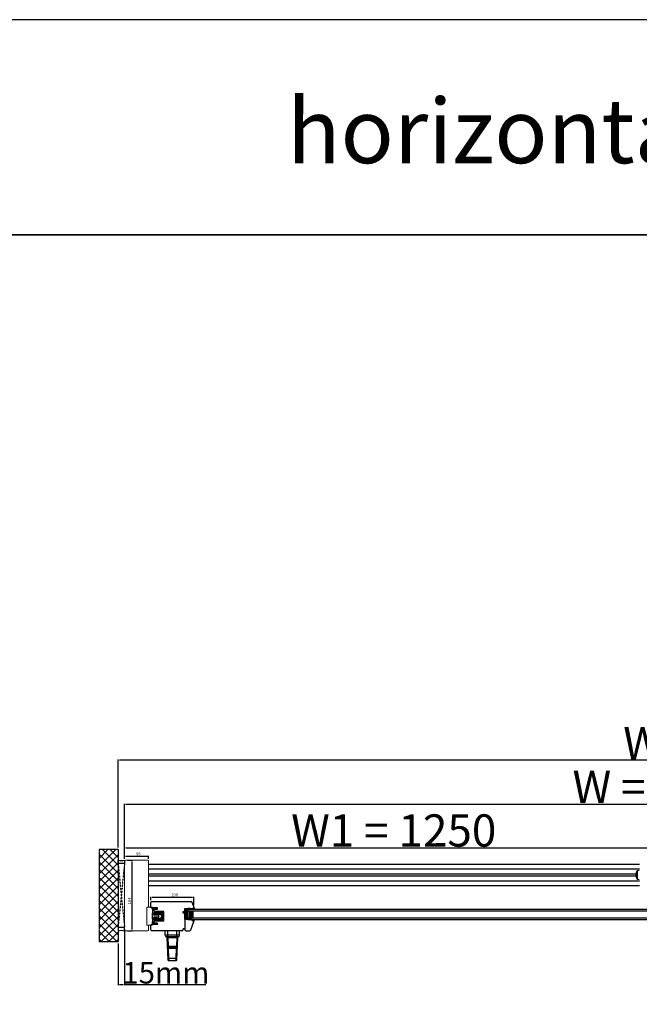
# Model space of a CAD drawing. Units: millimetres. Extents: x 1018 to 139352, y -2568 to 22487.
# Drawn here: x 9285 to 10723, y 13955 to 16243 of the extents above; entities that cross this region are included whole.
import ezdxf

# ---------------------------------------------------------------- set-up
doc = ezdxf.new("R2010")
doc.units = ezdxf.units.MM
for name, pattern in [('CENTER2', [2, 1.25, -0.25, 0.25, -0.25]), ('DASHED', [15, 7, -8]), ('HIDDEN', [0.375, 0.25, -0.125])]:
    doc.linetypes.add(name, pattern=pattern)
for name, color, linetype in [('045647_P1659_SCHEMA_A_BL614', 7, 'Continuous'), ('1', 7, 'Continuous'), ('94030020000_BL661', 7, 'Continuous'), ('DICHTUNG_P743_GETR_SEITLI_BL132', 7, 'Continuous'), ('listwa', 5, 'Continuous'), ('ościeżnica', 30, 'Continuous'), ('P', 7, 'Continuous'), ('PL_CONT', 210, 'Continuous'), ('skrzydło', 1, 'Continuous'), ('WA_CENT', 54, 'CENTER2'), ('WA_CONT', 62, 'Continuous'), ('WA_HATCH', 56, 'Continuous'), ('WO_HIDD', 32, 'HIDDEN')]:
    doc.layers.add(name, color=color, linetype=linetype)
doc.layers.add('wymiar', color=7, linetype='Continuous', lineweight=13)
doc.styles.get("Standard").update_dxf_attribs({"font": 'arial.ttf'})
doc.dimstyles.new('główny', dxfattribs={"dimtxt": 7, "dimasz": 3, "dimexe": 1, "dimexo": 5, "dimgap": 2, "dimtad": 1, "dimdec": 1, "dimrnd": 0.05, "dimdsep": 46, "dimtxsty": 'Standard', "dimcen": 1.5, "dimclrd": 5, "dimclre": 5, "dimclrt": 1, "dimadec": 1, "dimazin": 2, "dimtfac": 1, "dimtdec": 1, "dimtofl": 0, "dimtmove": 0, "dimatfit": 3, "dimfxl": 1, "dimtolj": 1, "dimtzin": 0, "dimarcsym": 0})

# ---------------------------------------------------------------- blocks, each defined once
blk = doc.blocks.new('DICHTUNG_P743_GETR_SEITLI_BL132', base_point=(379.8, 359.8))
at = {"layer": 'DICHTUNG_P743_GETR_SEITLI_BL132', "color": 7, "linetype": 'Continuous'}
for p, q in [((374, 356.9), (374.6, 357.2)), ((374.2, 360.5), (374.2, 363.5)), ((378.3, 357.1), (374.3, 356.1)), ((374.8, 359.3), (374.7, 359.4)), ((375.2, 363.4), (375.2, 361.1)), ((375.3, 360.5), (375.9, 359.4)), ((376.8, 360.9), (376.9, 360.9)), ((376.9, 360.9), (377, 361.1)), ((376.9, 359.7), (376.9, 359.9)), ((377, 361.1), (377.2, 361.1)), ((377.6, 361.1), (377.9, 361.1)), ((377.9, 361.1), (377.9, 360.9)), ((377.9, 360.9), (378, 360.9)), ((378.2, 359.1), (380.4, 358.9)), ((385.2, 357.1), (378.3, 357.1)), ((380.1, 360.1), (381, 360.1)), ((380.5, 359.4), (380.1, 359.4)), ((380.6, 359.2), (380.5, 359.4)), ((381.8, 359.6), (382.3, 358.9)), ((382.3, 358.9), (383.5, 358.7)), ((383, 360.1), (383.9, 360.1)), ((383.5, 359.4), (383, 359.4)), ((383.7, 359), (383.5, 359.4)), ((384.7, 359.8), (385.7, 358.6)), ((385.7, 358.6), (385.7, 357.6))]:
    blk.add_line(p, q, dxfattribs=at)
for centre, radius, start, end in [((374.2, 356.5), 0.454, 118.549, 285.023), ((374.7, 363.4), 0.506, 0, 167.497), ((375.6, 360.5), 1.45, 180, 231.223), ((374, 358.3), 1.27, 298.549, 51.223), ((376.4, 361.1), 1.25, 180, 210.379), ((376.4, 359.7), 0.506, 210.379, 358.2771), ((376.8, 360.7), 0.2, 90, 186.3213), ((380.2, 361.1), 3.6, 186.3213, 200.3093), ((377.4, 361.1), 0.2, 0, 180), ((378, 360.7), 0.2, 340.5288, 90), ((380.2, 359.9), 2.2, 160.5288, 201.9014), ((380.1, 359.8), 0.35, 90, 270), ((380.4, 359.1), 0.2, 265, 22.284), ((381, 359.1), 1, 30, 90), ((383, 359.8), 0.35, 90, 270), ((383.6, 358.9), 0.2, 265, 25.3769), ((383.9, 359.1), 1, 40, 90), ((385.2, 357.6), 0.5, 270, 360)]:
    blk.add_arc(centre, radius, start, end, dxfattribs=at)
blk = doc.blocks.new('*D135')
at = {"layer": 'Defpoints', "color": 0, "transparency": 16777216}
for p in [(9583.9, 14299.4), (9527.9, 14288), (9583.9, 14288)]:
    blk.add_point(p, dxfattribs=at)
at = {"layer": 'wymiar', "color": 5, "lineweight": -2, "transparency": 16777216}
for p, q in [((9527.9, 14293), (9527.9, 14300.4)), ((9583.9, 14293), (9583.9, 14300.4))]:
    blk.add_line(p, q, dxfattribs=at)
at = {"layer": 'wymiar', "color": 5, "linetype": 'Continuous', "lineweight": -2, "transparency": 16777216}
blk.add_line((9530.9, 14299.4), (9580.9, 14299.4), dxfattribs=at)
at = {"layer": 'wymiar', "color": 5, "transparency": 16777216}
for points in [[(9530.9, 14299.9), (9530.9, 14298.9), (9527.9, 14299.4)], [(9580.9, 14299.9), (9580.9, 14298.9), (9583.9, 14299.4)]]:
    blk.add_solid(points, dxfattribs=at)
at = {"layer": 'wymiar', "color": 1, "transparency": 16777216, "insert": (9560, 14305), "char_height": 7, "attachment_point": 5}
blk.add_mtext('\\A1;56', dxfattribs=at)
blk = doc.blocks.new('*D136')
at = {"layer": 'Defpoints', "color": 0, "transparency": 16777216}
for p in [(9529.9, 14290), (9529.9, 14126), (9544.8, 14126)]:
    blk.add_point(p, dxfattribs=at)
at = {"layer": 'wymiar', "color": 5, "lineweight": -2, "transparency": 16777216}
for p, q in [((9534.9, 14290), (9545.8, 14290)), ((9534.9, 14126), (9545.8, 14126))]:
    blk.add_line(p, q, dxfattribs=at)
at = {"layer": 'wymiar', "color": 5, "linetype": 'Continuous', "lineweight": -2, "transparency": 16777216}
blk.add_line((9544.8, 14287), (9544.8, 14129), dxfattribs=at)
at = {"layer": 'wymiar', "color": 5, "transparency": 16777216}
for points in [[(9544.3, 14287), (9545.3, 14287), (9544.8, 14290)], [(9544.3, 14129), (9545.3, 14129), (9544.8, 14126)]]:
    blk.add_solid(points, dxfattribs=at)
at = {"layer": 'wymiar', "color": 1, "transparency": 16777216, "insert": (9539.3, 14195.3), "char_height": 7, "attachment_point": 5, "rotation": 90}
blk.add_mtext('\\A1;164', dxfattribs=at)
blk = doc.blocks.new('*D137')
at = {"layer": 'Defpoints', "color": 0, "transparency": 16777216}
for p in [(9588.9, 14192), (9688.9, 14204), (9688.9, 14180.8)]:
    blk.add_point(p, dxfattribs=at)
at = {"layer": 'wymiar', "color": 5, "lineweight": -2, "transparency": 16777216}
for p, q in [((9588.9, 14197), (9588.9, 14205)), ((9688.9, 14185.8), (9688.9, 14205))]:
    blk.add_line(p, q, dxfattribs=at)
at = {"layer": 'wymiar', "color": 5, "linetype": 'Continuous', "lineweight": -2, "transparency": 16777216}
blk.add_line((9591.9, 14204), (9685.9, 14204), dxfattribs=at)
at = {"layer": 'wymiar', "color": 5, "transparency": 16777216}
for points in [[(9591.9, 14204.5), (9591.9, 14203.5), (9588.9, 14204)], [(9685.9, 14204.5), (9685.9, 14203.5), (9688.9, 14204)]]:
    blk.add_solid(points, dxfattribs=at)
at = {"layer": 'wymiar', "color": 1, "transparency": 16777216, "insert": (9644.2, 14209.6), "char_height": 7, "attachment_point": 5}
blk.add_mtext('\\A1;100', dxfattribs=at)
blk = doc.blocks.new('*D158')
at = {"layer": 'Defpoints', "color": 0, "transparency": 16777216}
for p in [(10777.9, 14318.7), (9527.9, 14288), (10777.9, 14290)]:
    blk.add_point(p, dxfattribs=at)
at = {"layer": 'P', "color": 5, "lineweight": -2, "transparency": 16777216}
for p, q in [((9527.9, 14293), (9527.9, 14319.7)), ((10777.9, 14295), (10777.9, 14319.7))]:
    blk.add_line(p, q, dxfattribs=at)
at = {"layer": 'P', "color": 5, "linetype": 'Continuous', "lineweight": -2, "transparency": 16777216}
blk.add_line((9530.9, 14318.7), (10774.9, 14318.7), dxfattribs=at)
at = {"layer": 'P', "color": 5, "transparency": 16777216}
for points in [[(9530.9, 14319.2), (9530.9, 14318.2), (9527.9, 14318.7)], [(10774.9, 14319.2), (10774.9, 14318.2), (10777.9, 14318.7)]]:
    blk.add_solid(points, dxfattribs=at)
at = {"layer": 'P', "color": 1, "transparency": 16777216, "insert": (10152.9, 14359), "char_height": 75, "attachment_point": 5}
blk.add_mtext('\\A1;W1 = 1250', dxfattribs=at)
blk = doc.blocks.new('*D160')
at = {"layer": 'Defpoints', "color": 0, "transparency": 16777216}
for p in [(12027.9, 14420.1), (9527.9, 14288), (12027.9, 14288)]:
    blk.add_point(p, dxfattribs=at)
at = {"layer": 'P', "color": 5, "lineweight": -2, "transparency": 16777216}
for p, q in [((9527.9, 14293), (9527.9, 14421.1)), ((12027.9, 14293), (12027.9, 14421.1))]:
    blk.add_line(p, q, dxfattribs=at)
at = {"layer": 'P', "color": 5, "linetype": 'Continuous', "lineweight": -2, "transparency": 16777216}
blk.add_line((9530.9, 14420.1), (12024.9, 14420.1), dxfattribs=at)
at = {"layer": 'P', "color": 5, "transparency": 16777216}
for points in [[(9530.9, 14420.6), (9530.9, 14419.6), (9527.9, 14420.1)], [(12024.9, 14420.6), (12024.9, 14419.6), (12027.9, 14420.1)]]:
    blk.add_solid(points, dxfattribs=at)
at = {"layer": 'P', "color": 1, "transparency": 16777216, "insert": (10777.9, 14460.4), "char_height": 75, "attachment_point": 5}
blk.add_mtext('\\A1;W = 2500', dxfattribs=at)
blk = doc.blocks.new('*D161')
at = {"layer": 'Defpoints', "color": 0, "transparency": 16777216}
for p in [(9512.9, 14522.7), (9512.9, 14314.6), (12042.9, 14314.6)]:
    blk.add_point(p, dxfattribs=at)
at = {"layer": 'P', "color": 5, "lineweight": -2, "transparency": 16777216}
for p, q in [((9512.9, 14319.6), (9512.9, 14523.7)), ((12042.9, 14319.6), (12042.9, 14523.7))]:
    blk.add_line(p, q, dxfattribs=at)
at = {"layer": 'P', "color": 5, "linetype": 'Continuous', "lineweight": -2, "transparency": 16777216}
blk.add_line((12039.9, 14522.7), (9515.9, 14522.7), dxfattribs=at)
at = {"layer": 'P', "color": 5, "transparency": 16777216}
for points in [[(9515.9, 14523.2), (9515.9, 14522.2), (9512.9, 14522.7)], [(12039.9, 14523.2), (12039.9, 14522.2), (12042.9, 14522.7)]]:
    blk.add_solid(points, dxfattribs=at)
at = {"layer": 'P', "color": 1, "transparency": 16777216, "insert": (10777.9, 14562.2), "char_height": 75, "attachment_point": 5}
blk.add_mtext('\\A1;Wm', dxfattribs=at)
blk = doc.blocks.new('*D130')
at = {"layer": 'Defpoints', "color": 0, "transparency": 16777216}
for p in [(9527.9, 14134), (9512.9, 14101.4), (9527.9, 14001)]:
    blk.add_point(p, dxfattribs=at)
at = {"layer": 'P', "color": 5, "lineweight": -2, "transparency": 16777216}
for p, q in [((9527.9, 14129), (9527.9, 14000)), ((9512.9, 14096.4), (9512.9, 14000))]:
    blk.add_line(p, q, dxfattribs=at)
at = {"layer": 'P', "color": 5, "linetype": 'Continuous', "lineweight": -2, "transparency": 16777216}
for p, q in [((9515.9, 14001), (9524.9, 14001)), ((9527.9, 14001), (9716.8, 14001))]:
    blk.add_line(p, q, dxfattribs=at)
at = {"layer": 'P', "color": 5, "transparency": 16777216}
for points in [[(9515.9, 14001.5), (9515.9, 14000.5), (9512.9, 14001)], [(9524.9, 14001.5), (9524.9, 14000.5), (9527.9, 14001)]]:
    blk.add_solid(points, dxfattribs=at)
at = {"layer": 'P', "color": 1, "transparency": 16777216, "insert": (9623.9, 14028.5), "char_height": 50, "attachment_point": 5}
blk.add_mtext('\\A1;15mm', dxfattribs=at)
blk = doc.blocks.new('A$C3447')
at = {"linetype": 'Continuous'}
h = blk.add_hatch(dxfattribs=at)
h.set_pattern_fill('DEFAULT__56', color=4, scale=2, angle=45, style=0, pattern_type=0)
h.set_pattern_definition([(45, (-384.0168, -385.8017), (-1.4142136, 1.4142136), [])])
h.paths.add_polyline_path([(6, 17), (4, 17), (4, 17), (4, 22), (4, 22), (11, 22), (11, 22), (12.5, 20.5), (12.5, 20.5), (24, 20.5), (24, 20.5), (24, 20.9), (24, 20.9), (24, 20.9), (24, 21), (24, 21), (24, 21), (24, 21), (24, 21.1), (24, 21.1), (24, 21.1), (24, 21.1), (24, 21.2), (24, 21.2), (24, 21.2), (24.1, 21.2), (24.1, 21.3), (24.1, 21.3), (24.1, 21.3), (24.1, 21.3), (24.1, 21.4), (24.1, 21.4), (24.1, 21.4), (24.1, 21.4), (24.2, 21.4), (24.2, 21.5), (24.2, 21.5), (24.2, 21.5), (24.2, 21.5), (24.2, 21.5), (24.3, 21.6), (24.3, 21.6), (24.3, 21.6), (24.3, 21.6), (24.3, 21.6), (24.4, 21.7), (24.4, 21.7), (24.4, 21.7), (24.4, 21.7), (24.4, 21.7), (24.5, 21.7), (24.5, 21.8), (24.5, 21.8), (24.5, 21.8), (24.5, 21.8), (24.6, 21.8), (24.6, 21.8), (24.6, 21.8), (24.6, 21.8), (24.7, 21.8), (24.7, 21.9), (24.7, 21.9), (24.7, 21.9), (24.8, 21.9), (24.8, 21.9), (24.8, 21.9), (24.8, 21.9), (24.9, 21.9), (24.9, 21.9), (24.9, 21.9), (24.9, 21.9), (25, 21.9), (25, 21.9), (25, 21.9), (25.1, 21.9), (25.1, 21.9), (25.1, 21.9), (25.1, 21.9), (25.2, 21.9), (25.2, 21.9), (25.2, 21.9), (25.2, 21.9), (25.3, 21.9), (25.3, 21.9), (25.3, 21.9), (25.3, 21.8), (25.4, 21.8), (25.4, 21.8), (25.4, 21.8), (25.4, 21.8), (25.5, 21.8), (25.5, 21.8), (25.5, 21.8), (25.5, 21.8), (25.5, 21.7), (25.6, 21.7), (25.6, 21.7), (25.6, 21.7), (25.6, 21.7), (25.6, 21.7), (25.7, 21.6), (25.7, 21.6), (25.7, 21.6), (25.7, 21.6), (25.7, 21.6), (25.8, 21.5), (25.8, 21.5), (25.8, 21.5), (25.8, 21.5), (25.8, 21.5), (25.8, 21.4), (25.9, 21.4), (25.9, 21.4), (25.9, 21.4), (25.9, 21.4), (25.9, 21.3), (25.9, 21.3), (25.9, 21.3), (25.9, 21.3), (25.9, 21.2), (26, 21.2), (26, 21.2), (26, 21.2), (26, 21.1), (26, 21.1), (26, 21.1), (26, 21.1), (26, 21), (26, 21), (26, 21), (26, 21), (26, 20.9), (26, 20.9), (26, 20.9), (26, 19), (26, 19), (12.7, 19), (12.7, 19), (12.7, 17.2), (12.7, 17.2), (11, 17.2), (11, 17.2), (11, 20.5), (11, 20.5), (6, 20.5), (6, 20.5)], flags=0)
h.paths.add_polyline_path([(4, 5), (6, 5), (6, 5), (6, 1.5), (6, 1.5), (11, 1.5), (11, 1.5), (11, 4.8), (11, 4.8), (12.7, 4.8), (12.7, 4.8), (12.7, 3), (12.7, 3), (26, 3), (26, 3), (26, 1.1), (26, 1.1), (26, 1.1), (26, 1), (26, 1), (26, 1), (26, 1), (26, 0.9), (26, 0.9), (26, 0.9), (26, 0.9), (26, 0.8), (26, 0.8), (26, 0.8), (25.9, 0.8), (25.9, 0.7), (25.9, 0.7), (25.9, 0.7), (25.9, 0.7), (25.9, 0.6), (25.9, 0.6), (25.9, 0.6), (25.9, 0.6), (25.8, 0.6), (25.8, 0.5), (25.8, 0.5), (25.8, 0.5), (25.8, 0.5), (25.8, 0.5), (25.7, 0.4), (25.7, 0.4), (25.7, 0.4), (25.7, 0.4), (25.7, 0.4), (25.6, 0.3), (25.6, 0.3), (25.6, 0.3), (25.6, 0.3), (25.6, 0.3), (25.5, 0.3), (25.5, 0.2), (25.5, 0.2), (25.5, 0.2), (25.5, 0.2), (25.4, 0.2), (25.4, 0.2), (25.4, 0.2), (25.4, 0.2), (25.3, 0.2), (25.3, 0.1), (25.3, 0.1), (25.3, 0.1), (25.2, 0.1), (25.2, 0.1), (25.2, 0.1), (25.2, 0.1), (25.1, 0.1), (25.1, 0.1), (25.1, 0.1), (25.1, 0.1), (25, 0.1), (25, 0.1), (25, 0.1), (24.9, 0.1), (24.9, 0.1), (24.9, 0.1), (24.9, 0.1), (24.8, 0.1), (24.8, 0.1), (24.8, 0.1), (24.8, 0.1), (24.7, 0.1), (24.7, 0.1), (24.7, 0.1), (24.7, 0.2), (24.6, 0.2), (24.6, 0.2), (24.6, 0.2), (24.6, 0.2), (24.5, 0.2), (24.5, 0.2), (24.5, 0.2), (24.5, 0.2), (24.5, 0.3), (24.4, 0.3), (24.4, 0.3), (24.4, 0.3), (24.4, 0.3), (24.4, 0.3), (24.3, 0.4), (24.3, 0.4), (24.3, 0.4), (24.3, 0.4), (24.3, 0.4), (24.2, 0.5), (24.2, 0.5), (24.2, 0.5), (24.2, 0.5), (24.2, 0.5), (24.2, 0.6), (24.1, 0.6), (24.1, 0.6), (24.1, 0.6), (24.1, 0.6), (24.1, 0.7), (24.1, 0.7), (24.1, 0.7), (24.1, 0.7), (24.1, 0.8), (24, 0.8), (24, 0.8), (24, 0.8), (24, 0.9), (24, 0.9), (24, 0.9), (24, 0.9), (24, 1), (24, 1), (24, 1), (24, 1), (24, 1.1), (24, 1.1), (24, 1.1), (24, 1.5), (24, 1.5), (12.5, 1.5), (12.5, 1.5), (11, 0), (11, 0), (4, 0), (4, 0)], flags=0)
h = blk.add_hatch(dxfattribs=at)
h.set_pattern_fill('DEFAULT__57', color=4, scale=2, angle=135, style=0, pattern_type=0)
h.set_pattern_definition([(135, (-384.0168, -385.8017), (-1.4142136, -1.4142136), [])])
h.paths.add_polyline_path([(10, 15.5), (9, 13.8), (6, 13.8), (6, 20), (10, 20)])
h.paths.add_polyline_path([(9, 8.2), (10, 6.5), (10, 2), (6, 2), (6, 8.2)])
at = {"color": 4, "linetype": 'Continuous'}
for p, q in [((0, 4), (0, 18)), ((1.5, 18), (0, 18)), ((1.5, 4), (0, 4)), ((3, 13.9), (1.5, 18)), ((1.5, 4), (3, 8.1)), ((3, 13.9), (3, 20)), ((3, 19.9), (4, 20)), ((3, 20), (4, 20)), ((3, 16), (3.3, 16)), ((3, 2), (3, 8.1)), ((3, 6), (3.3, 6)), ((3, 2.1), (4, 2)), ((3, 2), (4, 2)), ((3.8, 18), (3.3, 16)), ((3.3, 16), (3.3, 13.5)), ((3.3, 8.5), (3.3, 6)), ((3.8, 4), (3.3, 6)), ((3.8, 18), (3.8, 13.2)), ((4, 18), (3.8, 18)), ((3.8, 4), (3.8, 8.8)), ((4, 4), (3.8, 4)), ((15, 13.2), (3.9, 13.2)), ((15, 8.8), (3.9, 8.8)), ((4, 22), (4, 17)), ((11, 22), (4, 22)), ((4, 17), (4, 13.3)), ((6, 17), (4, 17)), ((4, 8.8), (4, 5)), ((6, 5), (4, 5)), ((4, 5), (4, 0)), ((4, 0), (11, 0)), ((6, 17), (6, 20.5)), ((6, 20.5), (11, 20.5)), ((6, 20), (6, 13.8)), ((10, 20), (6, 20)), ((8.6, 13.8), (6, 13.8)), ((6, 13.8), (6, 13.2)), ((6, 8.8), (6, 8.2)), ((8.6, 8.2), (6, 8.2)), ((6, 8.2), (6, 2)), ((6, 1.5), (6, 5)), ((6, 2), (10, 2)), ((11, 1.5), (6, 1.5)), ((10, 15.9), (10, 20)), ((10, 16.7), (10, 16.6)), ((10.3, 16.2), (10, 16.2)), ((10, 2), (10, 6.1)), ((10.3, 5.9), (10, 5.9)), ((10.1, 16.2), (10.1, 16.4)), ((10.1, 16.3), (10.1, 16.2)), ((10.1, 16.2), (10.1, 16.1)), ((10.1, 16.2), (10.1, 16.2)), ((10.1, 5.9), (10.1, 5.8)), ((10.1, 5.7), (10.1, 5.8)), ((10.1, 5.6), (10.1, 5.7)), ((15, 16), (10.7, 16.5)), ((10.7, 5.5), (15, 6)), ((12.5, 20.5), (11, 22)), ((11, 20.5), (11, 17.2)), ((11, 17.2), (12.7, 17.2)), ((12.7, 4.8), (11, 4.8)), ((11, 4.8), (11, 1.5)), ((11, 0), (12.5, 1.5)), ((24, 20.5), (12.5, 20.5)), ((12.5, 1.5), (24, 1.5)), ((12.7, 19), (26, 19)), ((12.7, 17.2), (12.7, 19)), ((12.7, 3), (12.7, 4.8)), ((26, 3), (12.7, 3)), ((26, 18.8), (13, 18.8)), ((13, 16.2), (13, 18.8)), ((25, 16.2), (13, 16.2)), ((25, 5.8), (13, 5.8)), ((13, 5.8), (13, 3.2)), ((25, 3.2), (13, 3.2)), ((13.2, 1.2), (13.2, 1.5)), ((13.2, 1.2), (22.8, 1.2)), ((14.1, 0.4), (21.9, 0.4)), ((15, 16.1), (15, 16.2)), ((21.7, 13), (15, 16)), ((15, 8.8), (15, 13.2)), ((15, 6), (21.7, 9)), ((15, 5.9), (15, 5.8)), ((15.3, 15.9), (21, 15.9)), ((15.5, 3), (15.5, 3.2)), ((17.5, 14.9), (21, 14.9)), ((19.6, 14.9), (19.6, 14)), ((20.5, 3), (20.5, 3.2)), ((21, 16.2), (21, 13.3)), ((21, 16.1), (23.5, 16.1)), ((21, 14.1), (23.5, 14.1)), ((21, 8.4), (21, 8.7)), ((21, 5.8), (21, 6.1)), ((21, 5.9), (23.5, 5.9)), ((21.2, 13.2), (23.5, 13.2)), ((21.2, 8.8), (23.5, 8.8)), ((21.4, 7.9), (23.5, 7.9)), ((25, 13), (21.7, 13)), ((25, 9), (21.7, 9)), ((22.8, 1.2), (22.8, 1.5)), ((23, 13.2), (23, 13)), ((23, 8.8), (23, 9)), ((23.5, 13.2), (23.5, 16.2)), ((23.5, 5.8), (23.5, 8.8)), ((24, 20.9), (24, 20.5)), ((24, 1.5), (24, 1.1)), ((25, 11), (25, 18.8)), ((25, 11), (25, 3.2)), ((26, 3.2), (25, 3.2)), ((26, 19), (26, 20.9)), ((26, 1.1), (26, 3))]:
    blk.add_line(p, q, dxfattribs=at)
for points in [[(10.1, 16.4), (10, 16.5), (10, 16.6)], [(10, 16.6), (10, 16.4), (10.1, 16.3)], [(10, 5.4), (10, 5.5), (10.1, 5.6)], [(10.1, 5.6), (10, 5.5), (10, 5.3)], [(10.1, 5.8), (10.1, 5.7), (10.1, 5.6)], [(19.7, 15.9), (19.7, 15.9), (19.7, 15.9), (19.7, 15.8), (19.6, 15.7), (19.6, 15.6), (19.6, 15.5), (19.6, 15.4), (19.6, 15.2), (19.6, 15.1), (19.6, 14.9)]]:
    blk.add_lwpolyline(points, dxfattribs=at)
for centre, radius, start, end in [((3.9, 14.2), 1, 200, 270), ((3.9, 7.8), 1, 90, 160), ((15, 11), 7, 128.2132, 161.2507), ((15, 11), 7, 198.7493, 231.7868), ((14.1, 1.2), 0.8, 180, 270), ((16.1, 7.2), 1.59, 230.9845, 248.2719), ((19.9, 7.2), 1.59, 291.7281, 57.8727), ((15, 11), 7, 343.3985, 16.6015), ((21.9, 1.2), 0.8, 270, 0), ((25, 20.9), 1, 0, 180), ((25, 1.1), 1, 180, 0)]:
    blk.add_arc(centre, radius, start, end, dxfattribs=at)
blk = doc.blocks.new('A$C2567')
blk.add_blockref('A$C3447', (0, 0))

msp = doc.modelspace()

# ---------------------------------------------------------------- hatches: boundary and pattern name
at = {"layer": '1'}
h = msp.add_hatch(dxfattribs=at)
h.set_pattern_fill('ANSI31', scale=0.1, angle=90)
h.set_pattern_definition([(135, (12701.14248, 17493.14507), (-0.224506403, -0.224506403), [])])
h.paths.add_polyline_path([(9674.89, 14176.02), (9674.89, 14178.02), (9682.89, 14178.02), (9682.89, 14176.02)])
h = msp.add_hatch(dxfattribs=at)
h.set_pattern_fill('GRAVEL', scale=0.1, angle=-90, style=0)
h.set_pattern_definition([(221.9872, (9566.13077, 14647.6857), (-22.86002809, -20.320017266), [0.341721, -33.8305]), (265.0303, (9565.87677, 14647.4571), (2.539982075, 30.480049306), [0.586405, -58.054]), (317.4896, (9565.82597, 14646.8729), (-27.940027292, 25.39998152), [0.413482, -40.9347]), (182.7263, (9565.19097, 14645.8823), (50.799983653, 2.53998897), [0.534005, -52.8664]), (157.1663, (9564.65757, 14645.8569), (30.48001733, -12.700036056), [0.523634, -51.8398]), (92.7263, (9564.17497, 14646.0601), (2.53998897, -50.799983653), [0.534005, -52.8664]), (52.3058, (9564.14957, 14646.5935), (-25.399977357, -33.020020861), [0.706194, -69.9131]), (17.7447, (9564.58137, 14647.1523), (55.880016206, 17.780035565), [0.66672, -66.0053]), (328.5704, (9565.21637, 14647.3555), (33.01996116, -20.320005235), [0.535813, -53.0455]), (274.7636, (9565.67357, 14647.0761), (-2.53997616, 27.93997805), [0.611713, -29.9739]), (227.6026, (9565.724366, 14646.466504), (-27.93996365, -30.480000917), [0.791078, -78.3168]), (311.1859, (9565.16557, 14648.3969), (15.23997656, -17.77998867), [0.270005, -26.7306]), (278.5308, (9565.34337, 14648.1937), (-5.0800128, 33.019949596), [0.513682, -50.8546]), (225, (9565.4196, 14647.6857), (-2.539998, -4e-16), [0.359209, -3.23289]), (246.8014, (9565.72437, 14647.5079), (5.08002227, 12.70004283), [0.193441, -19.1506]), (158.1986, (9565.64817, 14647.3301), (7.6200049, -2.5400018), [0.273566, -13.4048]), (59.0362, (9565.39417, 14647.4317), (5.08000396, 7.61999195), [0.44432, -14.3663]), (288.4349, (9565.6228, 14647.8127), (-2.5399962, 5.0800023), [0.321287, -7.7109]), (73.6105, (9565.64817, 14645.8569), (7.61998415, 25.400014014), [0.450088, -44.5588]), (19.6538, (9565.77517, 14646.2887), (-27.93996049, -10.15997169), [0.377599, -37.3822]), (156.8014, (9566.13077, 14647.8127), (12.70004283, -5.08002227), [0.38688, -18.9572]), (106.3895, (9565.77517, 14647.9651), (7.61998415, -25.400014014), [0.450088, -44.5588]), (110.556, (9564.07337, 14645.8569), (5.07999384, -12.70001576), [0.434035, -21.2677]), (155.2249, (9563.92097, 14646.2633), (27.939987026, -12.699970404), [0.363672, -36.0036]), (23.1986, (9563.59077, 14647.8381), (12.70004283, 5.08002227), [0.38688, -18.9572]), (72.646, (9563.94637, 14647.9905), (-10.159984676, -33.02000178), [0.425783, -42.1524]), (20.556, (9563.59077, 14646.5935), (-12.70001576, -5.07999384), [0.217018, -21.4848]), (348.6901, (9563.59077, 14647.6857), (10.15996746, -2.53998746), [0.129515, -12.822]), (284.0362, (9563.71777, 14647.6603), (-2.5399956, 7.62000535), [0.523634, -9.94905]), (263.991, (9563.84477, 14647.1523), (2.53999407, 25.399962544), [0.485267, -48.0414]), (146.3099, (9565.1656, 14647.4317), (5.0799951, -2.5400009), [0.366324, -8.79178]), (96.8428, (9564.86077, 14647.6349), (-5.080022752, 43.180017857), [0.639557, -63.316]), (29.0546, (9564.78457, 14648.2699), (-17.77995761, -10.15997637), [0.261508, -25.8894]), (360, (9565.0132, 14648.397), (2.54, -2.54), [0.1524, -2.3876]), (329.7436, (9563.92097, 14647.1015), (-17.77999103, 10.15997847), [0.352867, -34.9339]), (41.9872, (9564.22577, 14646.9237), (22.86002809, 20.320017266), [0.683443, -33.4888]), (90, (9564.7338, 14647.381), (2.54, 2.54), [0.6604, -1.8796]), (124.6952, (9564.73377, 14648.0413), (17.78000169, -25.39995599), [0.40161, -39.7593]), (195.9454, (9564.50517, 14648.3715), (-10.1600242, -2.54000648), [0.369829, -18.1217]), (242.354, (9564.14957, 14648.2699), (-25.400015975, -48.25998305), [0.602145, -59.6125]), (274.5739, (9563.87017, 14647.7365), (2.539987711, -33.020007605), [0.637029, -63.0658]), (274.5739, (9563.87017, 14647.7365), (2.539987711, -33.020007605), [0.637029, -63.0658])])
h.paths.add_polyline_path([(9678.89, 14158.02), (9680.89, 14156.02), (9686.89, 14156.02), (9686.89, 14172.02), (9680.89, 14172.02), (9678.89, 14170.02)])
at = {"layer": 'WA_HATCH'}
h = msp.add_hatch(dxfattribs=at)
h.set_pattern_fill('ANSI37', color=256, scale=4, angle=359.99673, style=0)
h.set_pattern_definition([(134.9967, (10542.577, 13930.911), (8.98077, 8.97974), []), (44.9967, (10542.577, 13930.911), (8.97974, -8.98077), [])])
h.paths.add_polyline_path([(9512.89, 14314.6), (9469.05, 14314.61), (9469.04, 14101.45), (9512.88, 14101.45)])
at = {"layer": 'wymiar'}
h = msp.add_hatch(color=7, dxfattribs=at)
h.dxf.hatch_style = 1
h.paths.add_polyline_path([(9690.34, 14176.02), (9688.89, 14180.31, -0.1989124), (9688.68, 14179.82), (9686.89, 14178.02), (9682.89, 14178.02), (9682.89, 14176.02)])
h.paths.add_polyline_path([(9688.37, 14148.7, -0.3394543), (9688.89, 14148.02, -0.0871807), (9688.85, 14147.78), (9690.39, 14152.02), (9684.89, 14152.02), (9684.89, 14149.63)])

# ---------------------------------------------------------------- linework, layer by layer
at = {"layer": '045647_P1659_SCHEMA_A_BL614', "color": 7, "linetype": 'Continuous'}
for p, q in [((9583.89, 14258.47), (10715.52, 14258.47)), ((9583.89, 14253.47), (10715.52, 14253.47))]:
    msp.add_line(p, q, dxfattribs=at)
at = {"layer": '1', "color": 7}
for p, q in [((9667.89, 14175.02), (9674.89, 14175.02)), ((9671.89, 14153.02), (9667.89, 14175.02)), ((9667.89, 14153.02), (9671.89, 14175.02)), ((9671.89, 14153.02), (9671.89, 14175.02)), ((9671.89, 14153.02), (9674.89, 14175.02)), ((9674.89, 14153.02), (9671.89, 14175.02)), ((9674.89, 14176.02), (9674.89, 14178.02)), ((9674.89, 14176.02), (9674.89, 14178.02)), ((9674.89, 14176.02), (10741.89, 14176.03)), ((9674.89, 14152.02), (9674.89, 14176.02)), ((9674.89, 14172.02), (10741.89, 14172.03)), ((9678.89, 14170.02), (9680.89, 14172.02)), ((9678.89, 14158.02), (9678.89, 14170.02)), ((9682.89, 14176.02), (9682.89, 14178.02)), ((9682.89, 14176.02), (9682.89, 14178.02)), ((9686.89, 14156.02), (9686.89, 14172.02)), ((9688.89, 14180.31), (9690.34, 14176.02)), ((9674.89, 14153.02), (9667.89, 14153.02)), ((9674.89, 14156.02), (10741.89, 14156.03)), ((9674.89, 14152.02), (10741.89, 14152.03)), ((9680.89, 14156.02), (9678.89, 14158.02)), ((9688.85, 14147.78), (9690.39, 14152.02)), ((9688.85, 14147.78), (9690.39, 14152.02))]:
    msp.add_line(p, q, dxfattribs=at)
at = {"layer": '1', "color": 7, "linetype": 'Continuous'}
for p, q in [((9667.89, 14171.02), (9667.89, 14174.02)), ((9667.89, 14167.02), (9667.89, 14166.02)), ((9667.89, 14166.02), (9667.89, 14161.02)), ((9667.89, 14161.02), (9667.89, 14156.02)), ((9667.89, 14131.02), (9667.89, 14132.02))]:
    msp.add_line(p, q, dxfattribs=at)
at = {"layer": '94030020000_BL661', "color": 7, "linetype": 'Continuous'}
for p, q in [((9583.89, 14280.97), (10723.89, 14280.97)), ((9583.89, 14269.97), (10723.89, 14269.97)), ((9583.89, 14241.97), (10723.89, 14241.97)), ((9583.89, 14230.97), (10723.89, 14230.97))]:
    msp.add_line(p, q, dxfattribs=at)
at = {"layer": 'listwa', "linetype": 'Continuous'}
for p, q in [((9667.89, 14152.02), (9667.89, 14129.02)), ((9684.89, 14152.02), (9667.89, 14152.02)), ((9681.65, 14128), (9688.85, 14147.78)), ((9684.89, 14149.63), (9684.89, 14152.02)), ((9684.89, 14152.02), (9684.89, 14149.63)), ((9684.89, 14152.02), (9684.89, 14149.63)), ((9684.89, 14152.02), (9684.89, 14149.63)), ((9688.37, 14148.7), (9684.89, 14149.63)), ((9684.89, 14149.63), (9688.37, 14148.7)), ((9684.89, 14149.63), (9688.37, 14148.7)), ((9684.89, 14149.63), (9688.37, 14148.7))]:
    msp.add_line(p, q, dxfattribs=at)
at = {"layer": 'listwa'}
msp.add_line((9670.89, 14126.02), (9678.83, 14126.02), dxfattribs=at)
at = {"layer": 'listwa', "linetype": 'Continuous'}
for centre, radius, start, end in [((9688.19, 14148.02), 0.7, 0, 75), ((9688.19, 14148.02), 0.7, 0, 75), ((9688.19, 14148.02), 0.7, 340, 0), ((9688.19, 14148.02), 0.7, 340, 0), ((9670.89, 14129.02), 3, 180, 270), ((9678.83, 14129.02), 3, 270, 340)]:
    msp.add_arc(centre, radius, start, end, dxfattribs=at)
at = {"layer": 'ościeżnica', "lineweight": 9}
for p, q in [((9527.89, 14288.02), (9527.89, 14128.02)), ((9581.89, 14290.02), (9529.89, 14290.02)), ((9583.89, 14181.02), (9583.89, 14288.02)), ((9579.89, 14181.02), (9583.89, 14181.02)), ((9586.89, 14181.02), (9579.89, 14181.02)), ((9579.89, 14181.02), (9579.89, 14139.02)), ((9583.89, 14181.02), (9579.89, 14181.02)), ((9592.89, 14177.56), (9586.89, 14181.02)), ((9586.89, 14181.02), (9592.89, 14177.56)), ((9591.44, 14178.39), (9592.89, 14176.95)), ((9592.89, 14142.49), (9592.89, 14177.56)), ((9592.89, 14177.56), (9592.89, 14142.49)), ((9579.89, 14139.02), (9586.89, 14139.02)), ((9579.89, 14139.02), (9583.89, 14139.02)), ((9583.89, 14128.02), (9583.89, 14139.02)), ((9586.89, 14139.02), (9592.89, 14142.49)), ((9592.89, 14142.49), (9586.89, 14139.02)), ((9591.44, 14141.65), (9592.89, 14143.1)), ((9529.89, 14126.02), (9581.89, 14126.02))]:
    msp.add_line(p, q, dxfattribs=at)
at = {"layer": 'ościeżnica', "color": 7, "lineweight": 9}
msp.add_line((9579.89, 14181.02), (9579.89, 14139.02), dxfattribs=at)
at = {"layer": 'ościeżnica', "lineweight": 9}
for points in [[(9527.89, 14288.02), (9527.89, 14289.13), (9528.78, 14290.02), (9529.89, 14290.02), (9529.89, 14290.02), (9529.89, 14290.02), (9529.89, 14290.02)], [(9583.89, 14128.02), (9583.89, 14126.92), (9582.99, 14126.02), (9581.89, 14126.02), (9581.89, 14126.02), (9581.89, 14126.02), (9581.89, 14126.02)]]:
    msp.add_open_spline(points, degree=3, knots=[0, 0, 0, 0, 1, 1, 1, 2, 2, 2, 2], dxfattribs=at)
for points in [[(9581.89, 14290.02), (9582.99, 14290.02), (9583.89, 14289.13), (9583.89, 14288.02)], [(9529.89, 14126.02), (9528.78, 14126.02), (9527.89, 14126.92), (9527.89, 14128.02)], [(9527.89, 14121.02), (9527.89, 14121.02), (9527.89, 14121.02), (9527.89, 14121.02)]]:
    msp.add_open_spline(points, degree=3, dxfattribs=at)
at = {"layer": 'P', "color": 1}
for points in [[(8962.32, 15742.69), (12562.32, 15742.69), (12562.32, 16242.69), (8962.32, 16242.69)], [(3962.32, 12742.69), (12562.32, 12742.69), (12562.32, 15742.69), (3962.32, 15742.69)]]:
    msp.add_lwpolyline(points, close=True, dxfattribs=at)
at = {"layer": 'PL_CONT'}
for points in [[(9527.89, 14290.03), (9527.89, 14282.03), (9527.89, 14282.03), (9512.89, 14282.03), (9512.89, 14282.03), (9512.89, 14290.03, 0.1434857)], [(9527.88, 14126.02), (9527.88, 14134.02), (9527.88, 14134.02), (9512.88, 14134.02), (9512.88, 14134.02), (9512.88, 14126.02, -0.1434857)]]:
    msp.add_lwpolyline(points, format="xyb", close=True, dxfattribs=at)
at = {"layer": 'skrzydło', "linetype": 'Continuous'}
for p, q in [((10716.9, 14264.72), (10717.89, 14264.72)), ((10716.9, 14264.72), (10716.9, 14247.22)), ((10716.9, 14264.72), (10717.89, 14264.72)), ((10716.9, 14264.72), (10716.9, 14247.22)), ((10717.89, 14265.97), (10723.06, 14266.89)), ((10717.89, 14265.97), (10723.06, 14266.89)), ((10717.89, 14265.97), (10717.89, 14245.97)), ((10717.89, 14265.97), (10717.89, 14245.97)), ((10716.9, 14247.22), (10717.89, 14247.22)), ((10716.9, 14247.22), (10717.89, 14247.22)), ((10717.89, 14245.97), (10723.06, 14245.06)), ((10717.89, 14245.97), (10723.06, 14245.06)), ((9688.21, 14184.02), (9685.28, 14192.05)), ((9688.59, 14182.97), (9688.21, 14184.02)), ((9663.89, 14171.02), (9667.89, 14171.02)), ((9663.89, 14167.02), (9663.89, 14171.02)), ((9667.89, 14167.02), (9663.89, 14167.02)), ((9667.89, 14174.02), (9667.89, 14178.02)), ((9667.89, 14178.02), (9686.89, 14178.02)), ((9688.68, 14179.82), (9686.89, 14178.02)), ((9688.89, 14180.31), (9688.89, 14181.26)), ((9667.89, 14156.02), (9667.89, 14148.02)), ((9667.89, 14156.02), (9667.89, 14131.02)), ((9622.14, 14115.52), (9622.14, 14126.02)), ((9655.64, 14115.52), (9622.14, 14115.52)), ((9628.14, 14112.02), (9628.14, 14126.02)), ((9649.64, 14112.02), (9649.64, 14126.02)), ((9655.64, 14115.52), (9655.64, 14126.02)), ((9663.89, 14129.02), (9663.89, 14130.02)), ((9664.89, 14131.02), (9667.89, 14131.02)), ((9665.89, 14131.02), (9667.89, 14131.02)), ((9652.14, 14112.02), (9625.64, 14112.02)), ((9626.6, 14111.12), (9626.27, 14112.02)), ((9626.39, 14110.72), (9651.39, 14110.72)), ((9626.39, 14110.72), (9628.39, 14058.65)), ((9626.6, 14111.12), (9651.17, 14111.12)), ((9627.14, 14111.12), (9627.14, 14110.72)), ((9628.4, 14110.72), (9629.22, 14089.18)), ((9630.74, 14111.12), (9630.74, 14112.02)), ((9647.04, 14111.12), (9647.04, 14112.02)), ((9649.38, 14110.72), (9648.55, 14089.18)), ((9649.39, 14058.65), (9651.39, 14110.72)), ((9650.64, 14111.12), (9650.64, 14110.72)), ((9651.17, 14111.12), (9651.5, 14112.02)), ((9627.32, 14087.49), (9627.3, 14087.3)), ((9629.09, 14089.1), (9628.9, 14089.07)), ((9630.23, 14089.3), (9629.06, 14089.17)), ((9629.06, 14089.17), (9629.06, 14089.17)), ((9629.3, 14089.11), (9629.09, 14089.1)), ((9629.3, 14089.11), (9629.37, 14087.07)), ((9648.4, 14087.07), (9629.37, 14087.07)), ((9629.37, 14087.07), (9629.37, 14084.62)), ((9648.4, 14084.62), (9629.37, 14084.62)), ((9629.37, 14084.62), (9630.22, 14062.65)), ((9647.56, 14062.65), (9648.4, 14084.62)), ((9648.4, 14087.07), (9648.48, 14089.11)), ((9648.4, 14084.62), (9648.4, 14087.07)), ((9648.48, 14089.11), (9648.68, 14089.1)), ((9630.22, 14062.65), (9647.56, 14062.65)), ((9630.22, 14062.65), (9630.39, 14056.72)), ((9630.39, 14056.72), (9647.39, 14056.72)), ((9647.39, 14056.72), (9647.56, 14062.65))]:
    msp.add_line(p, q, dxfattribs=at)
at = {"layer": 'skrzydło', "ltscale": 10}
for p, q in [((9588.89, 14181.17), (9588.89, 14192.02)), ((9596.89, 14179.02), (9588.89, 14181.17)), ((9604.39, 14179.02), (9596.89, 14179.02)), ((9596.89, 14171.02), (9596.89, 14176.02)), ((9596.89, 14176.02), (9604.39, 14176.02)), ((9618.89, 14171.02), (9596.89, 14171.02)), ((9604.39, 14176.02), (9604.39, 14179.02)), ((9618.89, 14149.02), (9618.89, 14171.02)), ((9588.89, 14138.88), (9596.89, 14141.02)), ((9588.89, 14128.02), (9588.89, 14138.88)), ((9596.89, 14144.02), (9596.89, 14149.02)), ((9596.89, 14149.02), (9618.89, 14149.02)), ((9604.39, 14144.02), (9596.89, 14144.02)), ((9596.89, 14141.02), (9604.39, 14141.02)), ((9604.39, 14141.02), (9604.39, 14144.02)), ((9660.89, 14126.02), (9590.89, 14126.02))]:
    msp.add_line(p, q, dxfattribs=at)
at = {"layer": 'skrzydło'}
msp.add_line((9667.89, 14153.02), (9667.89, 14175.02), dxfattribs=at)
at = {"layer": 'skrzydło', "linetype": 'DASHED'}
for p, q in [((9686.89, 14178.02), (9688.68, 14179.82)), ((9688.89, 14181.26), (9688.89, 14180.31))]:
    msp.add_line(p, q, dxfattribs=at)
at = {"layer": 'skrzydło', "ltscale": 10}
msp.add_lwpolyline([(9590.89, 14194.02), (9682.47, 14194.02)], dxfattribs=at)
at = {"layer": 'skrzydło', "linetype": 'Continuous'}
for points in [[(9627.3, 14087.1), (9627.3, 14087.32), (9627.33, 14087.52), (9627.37, 14087.72), (9627.43, 14087.91), (9627.52, 14088.09), (9627.62, 14088.27), (9627.74, 14088.44), (9627.88, 14088.59), (9628.03, 14088.73), (9628.19, 14088.85), (9628.37, 14088.96), (9628.57, 14089.04), (9628.77, 14089.11), (9628.98, 14089.16), (9629.06, 14089.17)], [(9628.9, 14089.07), (9628.7, 14089.02), (9628.51, 14088.96), (9628.33, 14088.87), (9628.16, 14088.77), (9628, 14088.65), (9627.85, 14088.52), (9627.72, 14088.37), (9627.61, 14088.21), (9627.51, 14088.04), (9627.43, 14087.86), (9627.36, 14087.68), (9627.32, 14087.49)], [(9629.37, 14087.07), (9629.17, 14087.06), (9628.97, 14087.03), (9628.78, 14086.98), (9628.59, 14086.91), (9628.41, 14086.82), (9628.24, 14086.72), (9628.08, 14086.6), (9627.93, 14086.47), (9627.8, 14086.32), (9627.68, 14086.16), (9627.59, 14085.99), (9627.51, 14085.82), (9627.44, 14085.63), (9627.4, 14085.44), (9627.38, 14085.25), (9627.38, 14085.06)], [(9629.37, 14084.62), (9629.18, 14084.61), (9628.99, 14084.61), (9628.8, 14084.62), (9628.61, 14084.63), (9628.44, 14084.64), (9628.27, 14084.66), (9628.11, 14084.69), (9627.97, 14084.72), (9627.84, 14084.75), (9627.72, 14084.78), (9627.62, 14084.82), (9627.53, 14084.87), (9627.47, 14084.91), (9627.42, 14084.96), (9627.39, 14085.01), (9627.38, 14085.06)], [(9629.3, 14089.11), (9629.21, 14089.15), (9629.13, 14089.17), (9629.06, 14089.17)], [(9648.48, 14089.11), (9647.34, 14089.24), (9646.18, 14089.35), (9645, 14089.44), (9643.8, 14089.52), (9642.58, 14089.58), (9641.36, 14089.62), (9640.12, 14089.65), (9638.89, 14089.65), (9637.65, 14089.65), (9636.42, 14089.62), (9635.19, 14089.58), (9633.98, 14089.52), (9632.78, 14089.44), (9631.59, 14089.35), (9630.43, 14089.24), (9629.3, 14089.11)], [(9648.72, 14089.17), (9647.54, 14089.3), (9646.35, 14089.41), (9645.13, 14089.5), (9643.9, 14089.58), (9642.66, 14089.64), (9641.41, 14089.69), (9640.15, 14089.71), (9638.89, 14089.72), (9637.63, 14089.71), (9636.37, 14089.69), (9635.12, 14089.64), (9633.87, 14089.58), (9632.64, 14089.5), (9631.43, 14089.41), (9630.23, 14089.3)], [(9648.4, 14087.07), (9648.6, 14087.06), (9648.8, 14087.03), (9649, 14086.98), (9649.18, 14086.91), (9649.37, 14086.82), (9649.54, 14086.72), (9649.7, 14086.6), (9649.84, 14086.47), (9649.97, 14086.32), (9650.09, 14086.17), (9650.19, 14086), (9650.27, 14085.82), (9650.33, 14085.63), (9650.38, 14085.44), (9650.4, 14085.25), (9650.4, 14085.06)], [(9648.4, 14084.62), (9648.6, 14084.61), (9648.79, 14084.61), (9648.98, 14084.62), (9649.16, 14084.63), (9649.34, 14084.64), (9649.51, 14084.66), (9649.66, 14084.69), (9649.81, 14084.72), (9649.94, 14084.75), (9650.06, 14084.78), (9650.16, 14084.82), (9650.24, 14084.87), (9650.31, 14084.91), (9650.36, 14084.96), (9650.39, 14085.01), (9650.4, 14085.06)], [(9648.48, 14089.11), (9648.56, 14089.15), (9648.64, 14089.17), (9648.72, 14089.17)], [(9648.68, 14089.1), (9648.88, 14089.07), (9649.08, 14089.02), (9649.26, 14088.96), (9649.44, 14088.87), (9649.62, 14088.77), (9649.77, 14088.65), (9649.92, 14088.52), (9650.05, 14088.37), (9650.17, 14088.21), (9650.27, 14088.04), (9650.35, 14087.86), (9650.41, 14087.68), (9650.45, 14087.49), (9650.48, 14087.3)], [(9650.48, 14087.1), (9650.48, 14087.3), (9650.45, 14087.5), (9650.41, 14087.7), (9650.35, 14087.89), (9650.27, 14088.08), (9650.17, 14088.25), (9650.05, 14088.42), (9649.91, 14088.57), (9649.76, 14088.71), (9649.6, 14088.84), (9649.42, 14088.94), (9649.23, 14089.03), (9649.04, 14089.1), (9648.83, 14089.15), (9648.72, 14089.17)], [(9630.22, 14062.65), (9630, 14062.65), (9629.78, 14062.65), (9629.56, 14062.66), (9629.36, 14062.67), (9629.16, 14062.69), (9628.98, 14062.72), (9628.81, 14062.75), (9628.66, 14062.79), (9628.53, 14062.83), (9628.42, 14062.88), (9628.34, 14062.93), (9628.27, 14062.98), (9628.23, 14063.04), (9628.22, 14063.09)], [(9647.56, 14062.65), (9647.78, 14062.65), (9648, 14062.65), (9648.21, 14062.66), (9648.42, 14062.67), (9648.61, 14062.69), (9648.8, 14062.72), (9648.96, 14062.75), (9649.11, 14062.79), (9649.24, 14062.83), (9649.35, 14062.88), (9649.44, 14062.93), (9649.5, 14062.98), (9649.54, 14063.04), (9649.56, 14063.09)]]:
    msp.add_lwpolyline(points, dxfattribs=at)
for centre, radius, start, end in [((10741.39, 14255.97), 26, 160.33388, 199.66612), ((10741.39, 14255.97), 26, 160.33388, 199.66612), ((9682.47, 14191.02), 3, 20, 90), ((9683.89, 14181.26), 5, 0, 20), ((9688.19, 14180.31), 0.7, 315, 0), ((9625.64, 14115.52), 3.5, 180, 270), ((9652.14, 14115.52), 3.5, 270, 0), ((9660.89, 14129.02), 3, 270, 0), ((9664.89, 14130.02), 1, 90, 180), ((9630.39, 14058.72), 2, 182.2026, 270), ((9647.39, 14058.72), 2, 270, 357.79727)]:
    msp.add_arc(centre, radius, start, end, dxfattribs=at)
at = {"layer": 'skrzydło', "ltscale": 10}
for points in [[(9590.89, 14194.02), (9589.78, 14194.02), (9588.89, 14193.13), (9588.89, 14192.02)], [(9588.89, 14192.02), (9588.89, 14192.02), (9588.89, 14192.02), (9588.89, 14192.02)]]:
    msp.add_open_spline(points, degree=3, dxfattribs=at)
msp.add_open_spline([(9588.89, 14128.02), (9588.89, 14126.92), (9589.78, 14126.02), (9590.89, 14126.02), (9590.89, 14126.02), (9590.89, 14126.02), (9590.89, 14126.02)], degree=3, knots=[0, 0, 0, 0, 1, 1, 1, 2, 2, 2, 2], dxfattribs=at)
at = {"layer": 'WA_CENT', "ltscale": 0.6}
msp.add_lwpolyline([(9512.89, 14314.6), (9469.05, 14314.61), (9469.04, 14101.45), (9512.88, 14101.45)], dxfattribs=at)
at = {"layer": 'WA_CONT'}
msp.add_lwpolyline([(9512.89, 14314.6), (9512.88, 14101.45)], dxfattribs=at)
at = {"layer": 'WO_HIDD', "ltscale": 0.3}
for points in [[(9527.89, 14282.03), (9512.88, 14134.02)], [(9512.89, 14282.03), (9527.88, 14134.02)]]:
    msp.add_lwpolyline(points, dxfattribs=at)

# ---------------------------------------------------------------- block references
at = {"color": 7}
msp.add_blockref('A$C2567', (9592.89, 14148.85), dxfattribs=at)
at = {"layer": 'DICHTUNG_P743_GETR_SEITLI_BL132', "color": 7, "xscale": -1, "rotation": 180}
msp.add_blockref('DICHTUNG_P743_GETR_SEITLI_BL132', (9598.56, 14176.39), dxfattribs=at)
at = {"layer": 'DICHTUNG_P743_GETR_SEITLI_BL132', "color": 7}
msp.add_blockref('DICHTUNG_P743_GETR_SEITLI_BL132', (9598.56, 14143.66), dxfattribs=at)

# ---------------------------------------------------------------- texts
at = {"layer": 'P', "insert": (10857.66, 15984.33), "char_height": 150, "attachment_point": 5}
msp.add_mtext_dynamic_manual_height_columns('horizontaler Schnitt\\P', width=3521.7543, gutter_width=125, heights=[447.04], dxfattribs=at)

# ---------------------------------------------------------------- dimensions: what is measured, and where the dimension line sits
at = {"layer": 'P'}
for base, p1, p2, text, override, picture, middle in [((12027.89, 14420.12), (9527.89, 14287.99), (12027.89, 14288.04), 'W = <>', {"dimtxt": 75, "dimdec": 1}, '*D160', (10777.89, 14460.41)), ((9512.89, 14522.73), (12042.89, 14314.6), (9512.89, 14314.6), 'Wm', {"dimtxt": 75, "dimdec": 1}, '*D161', (10777.89, 14562.23)), ((10777.89, 14318.74), (9527.89, 14287.99), (10777.89, 14289.97), 'W1 = <>', {"dimtxt": 75}, '*D158', (10152.89, 14359.03)), ((9527.88, 14001), (9512.88, 14101.45), (9527.88, 14134.02), '<>mm', {"dimtxt": 50}, '*D130', (9623.86, 14028.53))]:
    dim = msp.add_linear_dim(base=base, p1=p1, p2=p2, text=text, dimstyle='główny', override=override, dxfattribs=at)
    dim.commit()
    dim.dimension.update_dxf_attribs({"geometry": picture, "text_midpoint": middle})
at = {"layer": 'wymiar'}
for base, p1, p2, picture, middle in [((9583.89, 14299.4), (9527.89, 14288.02), (9583.89, 14288.02), '*D135', (9559.97, 14299.4)), ((9688.89, 14204), (9588.89, 14192.02), (9688.89, 14180.79), '*D137', (9644.23, 14204))]:
    dim = msp.add_linear_dim(base=base, p1=p1, p2=p2, dimstyle='główny', dxfattribs=at)
    dim.commit()
    dim.dimension.update_dxf_attribs({"geometry": picture, "text_midpoint": middle, "dimtype": 160})
dim = msp.add_linear_dim(base=(9544.84, 14126.02), p1=(9529.89, 14290.02), p2=(9529.89, 14126.02), angle=270, dimstyle='główny', dxfattribs=at)
dim.commit()
dim.dimension.update_dxf_attribs({"geometry": '*D136', "text_midpoint": (9544.84, 14195.34), "dimtype": 160})

doc.saveas('drawing.dxf')
